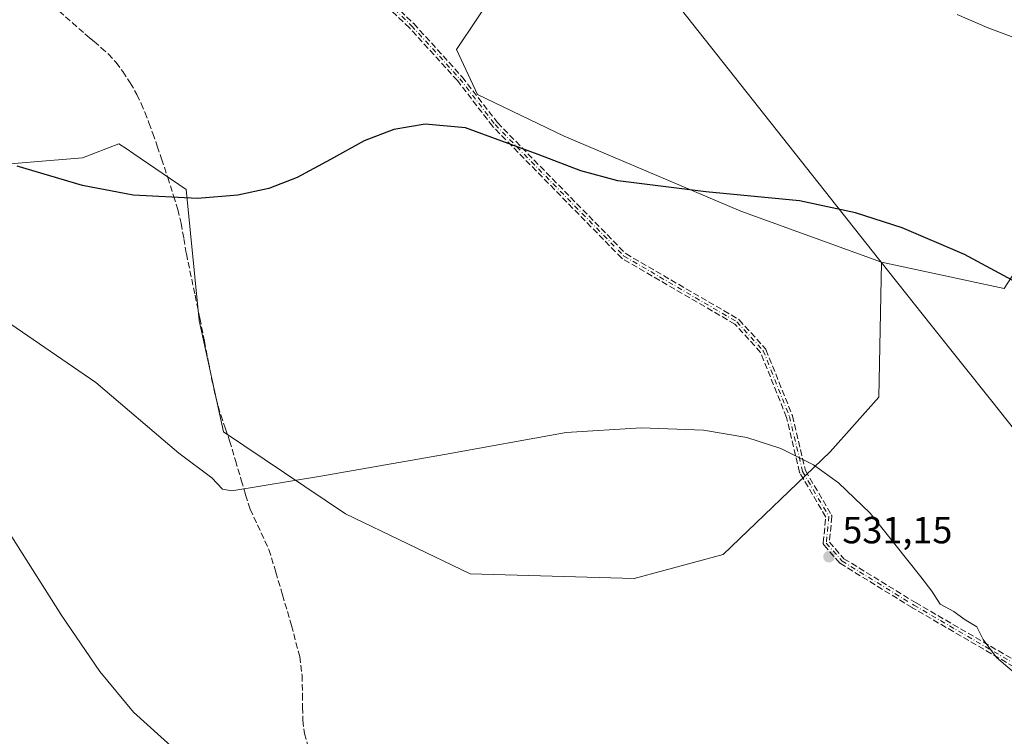
# Model space of a CAD drawing. Units: metres. Extents: x 563167 to 566609, y 4721780 to 4724125.
# Drawn here: x 565325 to 565586, y 4722446 to 4722636 of the extents above; entities that cross this region are included whole.
import ezdxf

# ---------------------------------------------------------------- set-up
doc = ezdxf.new("R2010")
doc.units = ezdxf.units.M
doc.header["$MEASUREMENT"] = 0
doc.linetypes.add('DGN Style 3', pattern=[2.307223458686699, 1.648016756204785, -0.6592067024819142])
doc.linetypes.add('DGN Style 4', pattern=[2.6384748266838614, 1.318413404963828, -0.6592067024819142, 0.001648016756204785, -0.6592067024819142])
for name, color, linetype, lineweight in [('Arbolado forestal CxS', 92, 'Continuous', 0), ('Camino eje', 30, 'DGN Style 4', 13), ('Curva de nivel maestra', 30, 'Continuous', 30), ('Curva de nivel normal', 30, 'Continuous', 0), ('Entidad de ámbito territorial', 7, 'Continuous', 0), ('Entidad de ámbito territorial CxS', 92, 'Continuous', 0), ('Municipio', 91, 'Continuous', 13), ('Municipio CxS', 4, 'Continuous', 0), ('Punto de cota en terreno', 7, 'Continuous', 0), ('Rótulo de punto de cota en terreno', 7, 'Continuous', 0), ('Senda', 7, 'DGN Style 3', 0)]:
    doc.layers.add(name, color=color, linetype=linetype, lineweight=lineweight)
doc.styles.add('Style-Arial', font='txt')

# ---------------------------------------------------------------- blocks, each defined once
blk = doc.blocks.new('*U11')
at = {"layer": 'Arbolado forestal CxS', "color": 92, "linetype": 'Continuous', "lineweight": 0}
blk.add_polyline3d([(565300.7544999998, 4722596.172499999, 526.175700000007), (565341.3775000004, 4722599.541300001, 524.2315999999992), (565351.0248999996, 4722603.265699999, 523.5962000000001), (565353.1653000005, 4722601.809900001, 523.6889999999985), (565354.6860999997, 4722600.7755, 523.7657999999938), (565368.8465, 4722591.144099999, 524.5492999999988), (565372.3189000003, 4722556.4257, 527.0483999999997), (565378.6863000002, 4722526.915300001, 528.7884999999952), (565411.0323000001, 4722505.217900001, 530.8439999999973), (565444.1001000004, 4722489.304500001, 532.1744999999937), (565487.5163000004, 4722488.1461, 532.5678000000044), (565511.0954999998, 4722494.489900001, 531.9716999999946), (565539.4609000003, 4722521.685699999, 529.8107000000019), (565552.3383, 4722536.1459, 528.7157000000007), (565553.0800999999, 4722571.8661, 526.1876000000047), (565553.0834999997, 4722571.865300001, 526.1875), (565553.0862999996, 4722571.864700001, 526.1873999999953), (565585.6019000001, 4722564.892700001, 525.4208999999975)], dxfattribs=at)
blk = doc.blocks.new('5PATER')
at = {"layer": 'Punto de cota en terreno', "linetype": 'Continuous', "lineweight": 0}
h = blk.add_hatch(color=51, dxfattribs=at)
edge = h.paths.add_edge_path()
edge.add_ellipse((0, 0), major_axis=(-0.1095731443231308, -0.1110710700762829), ratio=0.9994222409660322, start_angle=0, end_angle=360)

msp = doc.modelspace()

# ---------------------------------------------------------------- linework, layer by layer
at = {"layer": 'Arbolado forestal CxS', "color": 92, "linetype": 'Continuous', "lineweight": 0, "extrusion": (-0.1106123225963933, -0.602744888230491, 0.7902300385342514), "elevation": -2908647.382080114, "flags": 128}
msp.add_lwpolyline([(-296160.8335707383, 3751612.288217029), (-296160.8300821835, 3751612.288018912), (-296160.8272198738, 3751612.287890663), (-296127.5872430108, 3751611.037095797)], dxfattribs=at)
msp.add_lwpolyline([(-296160.8335707383, 3751612.288217029), (-296160.8300821835, 3751612.288018912), (-296160.8272198738, 3751612.287890663), (-296127.5872430108, 3751611.037095797)], dxfattribs=at)
at = {"layer": 'Arbolado forestal CxS', "color": 92, "linetype": 'Continuous', "lineweight": 0}
for points in [[(565553.0800999999, 4722571.8661, 526.1876000000047), (565515.7950999998, 4722585.406300001, 525.0865000000049), (565469.0066999998, 4722605.2325, 524.8212000000058), (565446.0091000004, 4722616.335300001, 524.7465999999986), (565440.4581000004, 4722628.230699999, 524.3540999999968), (565451.5607000003, 4722644.884299999, 522.9864999999991), (565459.4914999995, 4722669.4681, 520.7924000000058), (565463.4568999996, 4722681.363500001, 519.6695999999939), (565463.6788999997, 4722684.8619, 519.3505000000005), (565464.3170999996, 4722684.055299999, 519.3940000000002), (565486.2620999999, 4722778.081900001, 509.2492000000057), (565530.0730999997, 4722887.2433, 500.3144999999931)], [(565655.4347000001, 4722655.020500001, 513.4244999999937), (565640.2873000001, 4722635.256899999, 516.402700000006), (565621.3448999999, 4722612.297900001, 520.2149000000063), (565602.2333000004, 4722590.613500001, 522.8983000000007), (565585.6019000001, 4722564.892700001, 525.4208999999975), (565553.0862999996, 4722571.864700001, 526.1873999999953), (565553.0834999997, 4722571.865300001, 526.1875), (565553.0800999999, 4722571.8661, 526.1876000000047), (565515.7950999998, 4722585.406300001, 525.0865000000049), (565469.0066999998, 4722605.2325, 524.8212000000058), (565446.0091000004, 4722616.335300001, 524.7465999999986), (565440.4581000004, 4722628.230699999, 524.3540999999968), (565451.5607000003, 4722644.884299999, 522.9864999999991)], [(565451.5607000003, 4722644.884299999, 522.9864999999991), (565440.4581000004, 4722628.230699999, 524.3540999999968), (565446.0091000004, 4722616.335300001, 524.7465999999986), (565469.0066999998, 4722605.2325, 524.8212000000058), (565515.7950999998, 4722585.406300001, 525.0865000000049), (565553.0800999999, 4722571.8661, 526.1876000000047), (565552.3383, 4722536.1459, 528.7157000000007), (565539.4609000003, 4722521.685699999, 529.8107000000019), (565511.0954999998, 4722494.489900001, 531.9716999999946), (565487.5163000004, 4722488.1461, 532.5678000000044), (565444.1001000004, 4722489.304500001, 532.1744999999937), (565411.0323000001, 4722505.217900001, 530.8439999999973), (565378.6863000002, 4722526.915300001, 528.7884999999952), (565372.3189000003, 4722556.4257, 527.0483999999997), (565368.8465, 4722591.144099999, 524.5492999999988), (565354.6860999997, 4722600.7755, 523.7657999999938), (565353.1653000005, 4722601.809900001, 523.6889999999985), (565351.0248999996, 4722603.265699999, 523.5962000000001), (565341.3775000004, 4722599.541300001, 524.2315999999992), (565300.7544999998, 4722596.172499999, 526.175700000007)], [(565300.7544999998, 4722596.172499999, 526.175700000007), (565341.3775000004, 4722599.541300001, 524.2315999999992), (565351.0248999996, 4722603.265699999, 523.5962000000001), (565353.1653000005, 4722601.809900001, 523.6889999999985), (565354.6860999997, 4722600.7755, 523.7657999999938), (565368.8465, 4722591.144099999, 524.5492999999988), (565372.3189000003, 4722556.4257, 527.0483999999997), (565378.6863000002, 4722526.915300001, 528.7884999999952), (565411.0323000001, 4722505.217900001, 530.8439999999973), (565444.1001000004, 4722489.304500001, 532.1744999999937), (565487.5163000004, 4722488.1461, 532.5678000000044), (565511.0954999998, 4722494.489900001, 531.9716999999946), (565539.4609000003, 4722521.685699999, 529.8107000000019), (565552.3383, 4722536.1459, 528.7157000000007), (565553.0800999999, 4722571.8661, 526.1876000000047)], [(565300.7544999998, 4722596.172499999, 526.175700000007), (565341.3775000004, 4722599.541300001, 524.2315999999992), (565351.0248999996, 4722603.265699999, 523.5962000000001), (565353.1653000005, 4722601.809900001, 523.6889999999985), (565354.6860999997, 4722600.7755, 523.7657999999938), (565368.8465, 4722591.144099999, 524.5492999999988), (565372.3189000003, 4722556.4257, 527.0483999999997), (565378.6863000002, 4722526.915300001, 528.7884999999952), (565411.0323000001, 4722505.217900001, 530.8439999999973), (565444.1001000004, 4722489.304500001, 532.1744999999937), (565487.5163000004, 4722488.1461, 532.5678000000044), (565511.0954999998, 4722494.489900001, 531.9716999999946), (565539.4609000003, 4722521.685699999, 529.8107000000019), (565552.3383, 4722536.1459, 528.7157000000007), (565553.0800999999, 4722571.8661, 526.1876000000047)]]:
    msp.add_polyline3d(points, dxfattribs=at)
at = {"layer": 'Camino eje', "color": 30, "linetype": 'DGN Style 4', "lineweight": 13}
msp.add_polyline3d([(565420.0157000005, 4722642.6797, 524.3834000000061), (565428.5549, 4722634.528700001, 525.4793000000063), (565441.3255000003, 4722620.480699999, 525.8874999999971), (565450.6942999996, 4722608.3211, 526.624800000005), (565484.8113000002, 4722573.506899999, 526.8009000000021), (565514.7509000005, 4722556.0997, 529.0883999999933), (565521.7134999996, 4722548.440500001, 530.248900000006), (565528.6759000003, 4722531.033500001, 530.4159000000072), (565532.1571000004, 4722516.411699999, 532.204700000002), (565539.1196999997, 4722504.574899999, 533.622199999998), (565538.4433000004, 4722497.476100001, 532.1984999999986), (565542.6007000003, 4722492.738100001, 533.8969999999972), (565561.6209000006, 4722481.071900001, 533.5099999999948), (565590.6432999996, 4722464.190300001, 532.5256999999983), (565611.5312999999, 4722442.6055, 531.7608000000037), (565623.0043000003, 4722441.595899999, 531.4269999999962), (565631.0477, 4722441.2785, 532.0608999999968), (565637.2918999996, 4722438.738500001, 534.3766999999935), (565642.8635, 4722430.7685, 533.7057999999961), (565661.7846999997, 4722396.303300001, 528.9964999999938), (565666.0985000003, 4722393.5921, 528.6144000000058), (565670.1643000003, 4722391.769500001, 527.8119000000006), (565672.7259000001, 4722390.6395, 527.9233999999997)], dxfattribs=at)
at = {"layer": 'Curva de nivel maestra', "color": 30, "linetype": 'Continuous', "lineweight": 30, "elevation": 525, "flags": 128}
msp.add_lwpolyline([(565590.0199999996, 4722565.9001), (565575.0599999996, 4722573.880100001), (565558.5800000001, 4722580.970100001), (565546.1699999999, 4722584.960100001), (565531.2999999998, 4722588.1501), (565506.5, 4722590.540100001), (565483.1699999999, 4722593.460100001), (565473.4199999999, 4722596.120100001), (565462.0599999996, 4722600.450099999), (565442.8499999996, 4722607.470100001), (565432.1600000003, 4722608.450099999), (565423.8399999999, 4722607.0701), (565416.0300000003, 4722604.050100001), (565407.0499999998, 4722599.0701), (565398.2800000003, 4722594.300100001), (565390.7699999996, 4722591.4301), (565382.5700000003, 4722589.640100001), (565371.8099999996, 4722588.790100001), (565354.7800000003, 4722589.6601), (565341.3300000001, 4722592.190099999), (565324.0899999999, 4722597.280099999)], dxfattribs=at)
at = {"layer": 'Curva de nivel normal', "color": 30, "linetype": 'Continuous', "lineweight": 0, "flags": 128}
for points, elevation in [([(565588.0999999996, 4722631.4301), (565581.0599999996, 4722634.050100001), (565573.1299999999, 4722637.460100001)], 520), ([(565589.5800000001, 4722462.030099999), (565583.5599999996, 4722467.220100001), (565579.9800000004, 4722471.9801), (565578.3399999999, 4722475.3301), (565575, 4722477.380100001), (565572.2000000002, 4722479.390100001), (565568.6399999997, 4722481.340100001), (565566.4400000004, 4722484.770099999), (565563.4500000002, 4722488.590100001), (565550.0499999998, 4722505.370100001), (565541.6699999999, 4722513.440099999), (565535.0199999996, 4722518.220100001), (565526.3799999999, 4722522.5701), (565517.4000000004, 4722525.4101), (565505.9000000004, 4722527.360099999), (565489.3799999999, 4722528.050100001), (565469.5499999998, 4722526.7601), (565437.2599999999, 4722520.9801), (565404.5599999996, 4722515.2401), (565380.9400000004, 4722511.370100001), (565378.4800000004, 4722511.770099999), (565375.6699999999, 4722514.790100001), (565366.9199999999, 4722521.340100001), (565344.8899999997, 4722540.030099999), (565317.75, 4722558.600099999)], 530), ([(565370.2599999999, 4722438.870100001), (565354.9000000004, 4722452.710100001), (565345.9400000004, 4722463.470100001), (565335.9000000004, 4722478.220100001), (565314.79, 4722511.4001)], 535)]:
    msp.add_lwpolyline(points, dxfattribs=dict(at, elevation=elevation))
at = {"layer": 'Entidad de ámbito territorial', "color": 7, "linetype": 'Continuous', "lineweight": 0, "flags": 128}
msp.add_lwpolyline([(565623.5179999988, 4722252.867000001), (565628.3159999979, 4722266.523), (565638.8399999985, 4722290.548999999), (565651.5119999994, 4722315.492000001), (565664.3320000004, 4722338.660999998), (565673.9349999991, 4722354.290999999), (565680.5129999997, 4722367.846000002), (565686.1589999985, 4722385.198000001), (565688.896999999, 4722399.643999999), (565689.393, 4722402.262000003), (565663.7679999998, 4722433.997000001), (565657.4659999991, 4722441.802999998), (565649.9559999988, 4722451.102999999), (565638.404, 4722465.339000001), (565632.9719999987, 4722472.032000001), (565625.2389999985, 4722481.562000001), (565602.2739999982, 4722509.861999999), (565598.8580000001, 4722514.161), (565582.2689999995, 4722535.037000002), (565566.2359999979, 4722555.213000001), (565550.5819999998, 4722574.914), (565461.9069999997, 4722687.014000002)], dxfattribs=at)
at = {"layer": 'Entidad de ámbito territorial CxS', "color": 92, "linetype": 'Continuous', "lineweight": 0, "flags": 128}
msp.add_lwpolyline([(565623.518, 4722252.867000001), (565628.3159999992, 4722266.522999999), (565638.8399999997, 4722290.549000001), (565651.5120000007, 4722315.492000001), (565664.3319999995, 4722338.660999999), (565673.9350000004, 4722354.290999998), (565680.513000001, 4722367.846000001), (565686.1589999998, 4722385.198), (565688.8970000002, 4722399.643999998), (565689.3929999992, 4722402.262000001), (565663.7680000011, 4722433.997), (565657.4660000004, 4722441.802999999), (565649.9560000001, 4722451.103), (565638.4040000011, 4722465.338999999), (565632.972, 4722472.032000001), (565625.2389999998, 4722481.562000001), (565602.2739999995, 4722509.862000001), (565598.8579999993, 4722514.160999999), (565582.2690000008, 4722535.037000001), (565566.2359999992, 4722555.213000001), (565550.5820000012, 4722574.914), (565461.9069999988, 4722687.014000001)], dxfattribs=at)
at = {"layer": 'Municipio', "color": 91, "linetype": 'Continuous', "lineweight": 13, "flags": 128}
msp.add_lwpolyline([(565623.5179999988, 4722252.867000001), (565628.3159999979, 4722266.523), (565638.8399999985, 4722290.548999999), (565651.5119999994, 4722315.492000001), (565664.3320000004, 4722338.660999998), (565673.9349999991, 4722354.290999999), (565680.5129999997, 4722367.846000002), (565686.1589999985, 4722385.198000001), (565688.896999999, 4722399.643999999), (565689.393, 4722402.262000003), (565663.7679999998, 4722433.997000001), (565657.4659999991, 4722441.802999998), (565649.9559999988, 4722451.102999999), (565638.404, 4722465.339000001), (565632.9719999987, 4722472.032000001), (565625.2389999985, 4722481.562000001), (565602.2739999982, 4722509.861999999), (565598.8580000001, 4722514.161), (565582.2689999995, 4722535.037000002), (565566.2359999979, 4722555.213000001), (565550.5819999998, 4722574.914), (565461.9069999997, 4722687.014000002)], dxfattribs=at)
msp.add_lwpolyline([(565623.5179999988, 4722252.867000001), (565628.3159999979, 4722266.523), (565638.8399999985, 4722290.548999999), (565651.5119999994, 4722315.492000001), (565664.3320000004, 4722338.660999998), (565673.9349999991, 4722354.290999999), (565680.5129999997, 4722367.846000002), (565686.1589999985, 4722385.198000001), (565688.896999999, 4722399.643999999), (565689.393, 4722402.262000003), (565663.7679999998, 4722433.997000001), (565657.4659999991, 4722441.802999998), (565649.9559999988, 4722451.102999999), (565638.404, 4722465.339000001), (565632.9719999987, 4722472.032000001), (565625.2389999985, 4722481.562000001), (565602.2739999982, 4722509.861999999), (565598.8580000001, 4722514.161), (565582.2689999995, 4722535.037000002), (565566.2359999979, 4722555.213000001), (565550.5819999998, 4722574.914), (565461.9069999997, 4722687.014000002)], dxfattribs=at)
at = {"layer": 'Municipio CxS', "color": 4, "linetype": 'Continuous', "lineweight": 0, "flags": 128}
for points in [[(565461.9069999988, 4722687.014000001), (565550.5820000012, 4722574.914), (565566.2359999992, 4722555.213000001), (565582.2690000008, 4722535.037000001), (565598.8579999993, 4722514.160999999), (565602.2739999995, 4722509.862000001), (565625.2389999998, 4722481.562000001), (565632.972, 4722472.032000001), (565638.4040000011, 4722465.338999999), (565649.9560000001, 4722451.103), (565657.4660000004, 4722441.802999999), (565663.7680000011, 4722433.997), (565689.3929999992, 4722402.262000001), (565688.8970000002, 4722399.643999998), (565686.1589999998, 4722385.198), (565680.513000001, 4722367.846000001), (565673.9350000004, 4722354.290999998), (565664.3319999995, 4722338.660999999), (565651.5120000007, 4722315.492000001), (565638.8399999997, 4722290.549000001), (565628.3159999992, 4722266.522999999), (565623.518, 4722252.867000001)], [(565623.518, 4722252.867000001), (565628.3159999992, 4722266.522999999), (565638.8399999997, 4722290.549000001), (565651.5120000007, 4722315.492000001), (565664.3319999995, 4722338.660999999), (565673.9350000004, 4722354.290999998), (565680.513000001, 4722367.846000001), (565686.1589999998, 4722385.198), (565688.8970000002, 4722399.643999998), (565689.3929999992, 4722402.262000001), (565663.7680000011, 4722433.997), (565657.4660000004, 4722441.802999999), (565649.9560000001, 4722451.103), (565638.4040000011, 4722465.338999999), (565632.972, 4722472.032000001), (565625.2389999998, 4722481.562000001), (565602.2739999995, 4722509.862000001), (565598.8579999993, 4722514.160999999), (565582.2690000008, 4722535.037000001), (565566.2359999992, 4722555.213000001), (565550.5820000012, 4722574.914), (565461.9069999988, 4722687.014000001)]]:
    msp.add_lwpolyline(points, dxfattribs=at)
at = {"layer": 'Senda', "color": 7, "linetype": 'DGN Style 3', "lineweight": 0}
for points in [[(565420.5810000002, 4722643.246099999, 524.5280000000057), (565429.1073000003, 4722635.1074, 525.3025999999954), (565429.1135, 4722635.101399999, 525.303700000004), (565429.1469000002, 4722635.0669, 525.3104000000021), (565441.9175000004, 4722621.0189, 525.7829000000056), (565441.9384000005, 4722620.994999999, 525.7823999999965), (565441.9593000002, 4722620.969000001, 525.7822000000015), (565451.2989999996, 4722608.847100001, 526.3040000000037), (565485.307, 4722574.144099999, 526.7005000000064), (565515.1529999999, 4722556.791300001, 529.0809000000008), (565515.2538999999, 4722556.721899999, 529.0939999999973), (565515.3428999997, 4722556.637900001, 529.1061999999947), (565522.3054999998, 4722548.978700001, 529.9146000000037), (565522.3263999998, 4722548.954800001, 529.9140000000043), (565522.3744999999, 4722548.891200001, 529.9143999999942), (565522.4161, 4722548.823100001, 529.9174000000058), (565522.4506999999, 4722548.751300001, 529.9229999999952), (565522.4562999997, 4722548.737600001, 529.9244000000035), (565529.4187000003, 4722531.330600001, 530.6515000000073), (565529.4403999997, 4722531.269300001, 530.658500000005), (565529.4541999997, 4722531.218800001, 530.6628000000055), (565532.9075999996, 4722516.7138, 532.1784000000043), (565539.8092999998, 4722504.9805, 533.6456000000035), (565539.8223000001, 4722504.9575, 533.6456000000035), (565539.8569, 4722504.885700001, 533.6454999999987), (565539.8842000002, 4722504.810699999, 533.6453000000038), (565539.9039000003, 4722504.7334, 533.6448999999993), (565539.9157999996, 4722504.6546, 533.6444000000047), (565539.9197000006, 4722504.574899999, 533.6435999999958), (565539.9161, 4722504.499, 533.6426999999967), (565539.2725000001, 4722497.744100001, 532.5163999999932), (565543.1222000001, 4722493.356799999, 533.9946000000054), (565562.0312999999, 4722481.7588, 533.5304999999935), (565591.0455999998, 4722464.881800001, 532.8113000000012)], [(565420.5810000002, 4722643.246099999, 524.5280000000057), (565429.1073000003, 4722635.1074, 525.3025999999954), (565429.1135, 4722635.101399999, 525.303700000004), (565429.1469000002, 4722635.0669, 525.3104000000021), (565441.9175000004, 4722621.0189, 525.7829000000056), (565441.9384000005, 4722620.994999999, 525.7823999999965), (565441.9593000002, 4722620.969000001, 525.7822000000015), (565451.2989999996, 4722608.847100001, 526.3040000000037), (565485.307, 4722574.144099999, 526.7005000000064), (565515.1529999999, 4722556.791300001, 529.0809000000008), (565515.2538999999, 4722556.721899999, 529.0939999999973), (565515.3428999997, 4722556.637900001, 529.1061999999947), (565522.3054999998, 4722548.978700001, 529.9146000000037), (565522.3263999998, 4722548.954800001, 529.9140000000043), (565522.3744999999, 4722548.891200001, 529.9143999999942), (565522.4161, 4722548.823100001, 529.9174000000058), (565522.4506999999, 4722548.751300001, 529.9229999999952), (565522.4562999997, 4722548.737600001, 529.9244000000035), (565529.4187000003, 4722531.330600001, 530.6515000000073), (565529.4403999997, 4722531.269300001, 530.658500000005), (565529.4541999997, 4722531.218800001, 530.6628000000055), (565532.9075999996, 4722516.7138, 532.1784000000043), (565539.8092999998, 4722504.9805, 533.6456000000035), (565539.8223000001, 4722504.9575, 533.6456000000035), (565539.8569, 4722504.885700001, 533.6454999999987), (565539.8842000002, 4722504.810699999, 533.6453000000038), (565539.9039000003, 4722504.7334, 533.6448999999993), (565539.9157999996, 4722504.6546, 533.6444000000047), (565539.9197000006, 4722504.574899999, 533.6435999999958), (565539.9161, 4722504.499, 533.6426999999967), (565539.2725000001, 4722497.744100001, 532.5163999999932), (565543.1222000001, 4722493.356799999, 533.9946000000054), (565562.0312999999, 4722481.7588, 533.5304999999935), (565591.0455999998, 4722464.881800001, 532.8113000000012)], [(565590.1453999998, 4722463.554500001, 532.3337000000029), (565561.2187000001, 4722480.3804, 533.5209000000032), (565561.2027000003, 4722480.390000001, 533.5213999999978), (565542.1825000001, 4722492.0562, 533.9973999999929), (565542.0850999998, 4722492.126399999, 533.9888000000064), (565541.9994000001, 4722492.2105, 533.9763999999996), (565537.8420000002, 4722496.9485, 532.2281999999977), (565537.8055999996, 4722496.993100001, 532.1986000000034), (565537.7607000005, 4722497.059, 532.1570000000065), (565537.7226, 4722497.129000001, 532.1152000000002), (565537.6915999996, 4722497.202500001, 532.0736000000034), (565537.6681000004, 4722497.278700001, 532.0328000000009), (565537.6523000002, 4722497.356899999, 531.9933000000019), (565537.6442999998, 4722497.4363, 531.9556000000011), (565537.6442999998, 4722497.516000001, 531.9324000000051), (565537.6469000002, 4722497.551999999, 531.9446000000025), (565538.2988, 4722504.3928, 533.5948999999965), (565531.4676000001, 4722516.006100001, 532.5032000000066), (565531.415, 4722516.113, 532.4663), (565531.3788999999, 4722516.226399999, 532.4245999999986), (565527.9112999998, 4722530.790999999, 530.1953999999969), (565521.0244000005, 4722548.009299999, 530.6347999999998), (565514.2421000004, 4722555.4702, 529.1055999999953), (565484.4091999996, 4722572.815300001, 526.9040999999997), (565484.3202000001, 4722572.875499999, 526.9122000000061), (565484.2400000002, 4722572.947000001, 526.9179000000004), (565450.1229999998, 4722607.7612, 526.948000000004), (565450.1079000002, 4722607.777000001, 526.9498000000021), (565450.0606000006, 4722607.832900001, 526.9541000000027), (565440.7117, 4722619.966700001, 525.9799999999959), (565427.9819999998, 4722633.969599999, 525.6928999999947), (565419.4633999999, 4722642.101, 524.3098000000027)], [(565590.1453999998, 4722463.554500001, 532.3337000000029), (565561.2187000001, 4722480.3804, 533.5209000000032), (565561.2027000003, 4722480.390000001, 533.5213999999978), (565542.1825000001, 4722492.0562, 533.9973999999929), (565542.0850999998, 4722492.126399999, 533.9888000000064), (565541.9994000001, 4722492.2105, 533.9763999999996), (565537.8420000002, 4722496.9485, 532.2281999999977), (565537.8055999996, 4722496.993100001, 532.1986000000034), (565537.7607000005, 4722497.059, 532.1570000000065), (565537.7226, 4722497.129000001, 532.1152000000002), (565537.6915999996, 4722497.202500001, 532.0736000000034), (565537.6681000004, 4722497.278700001, 532.0328000000009), (565537.6523000002, 4722497.356899999, 531.9933000000019), (565537.6442999998, 4722497.4363, 531.9556000000011), (565537.6442999998, 4722497.516000001, 531.9324000000051), (565537.6469000002, 4722497.551999999, 531.9446000000025), (565538.2988, 4722504.3928, 533.5948999999965), (565531.4676000001, 4722516.006100001, 532.5032000000066), (565531.415, 4722516.113, 532.4663), (565531.3788999999, 4722516.226399999, 532.4245999999986), (565527.9112999998, 4722530.790999999, 530.1953999999969), (565521.0244000005, 4722548.009299999, 530.6347999999998), (565514.2421000004, 4722555.4702, 529.1055999999953), (565484.4091999996, 4722572.815300001, 526.9040999999997), (565484.3202000001, 4722572.875499999, 526.9122000000061), (565484.2400000002, 4722572.947000001, 526.9179000000004), (565450.1229999998, 4722607.7612, 526.948000000004), (565450.1079000002, 4722607.777000001, 526.9498000000021), (565450.0606000006, 4722607.832900001, 526.9541000000027), (565440.7117, 4722619.966700001, 525.9799999999959), (565427.9819999998, 4722633.969599999, 525.6928999999947), (565419.4633999999, 4722642.101, 524.3098000000027)], [(565335.1601, 4722638.380100001, 523.3549000000058), (565342.0201000003, 4722632.360099999, 524.0553999999975), (565343.2200999996, 4722631.350099999, 523.813599999994), (565344.4200999998, 4722630.350099999, 523.4250000000029), (565346.3400999998, 4722628.700099999, 522.7989999999991), (565348.2301000003, 4722627.020099999, 522.6462000000029), (565350.2600999996, 4722624.800100001, 523.5605000000069), (565352.0500999996, 4722622.350099999, 524.5135000000009), (565354.0401, 4722619.370100001, 524.340400000001), (565355.8000999996, 4722616.280099999, 524.4097999999941), (565356.9101, 4722613.960100001, 524.6983999999939), (565357.9101, 4722611.5801, 524.8187000000034), (565358.9700999996, 4722608.790100001, 524.694399999993), (565359.9901000002, 4722605.9901, 525.1502000000038), (565361.1801000005, 4722602.620100001, 526.0913), (565362.3400999998, 4722599.2401, 525.965400000001), (565363.9501, 4722594.350099999, 526.0344999999943), (565365.5100999996, 4722589.420100001, 526.6052999999956), (565366.5900999998, 4722585.8301, 527.0899999999965), (565367.5100999996, 4722582.200099999, 527.3328000000038), (565368.2100999998, 4722578.1801, 527.2520999999979), (565368.8901000004, 4722574.1501, 527.3114999999962), (565371.1901000004, 4722563.1501, 528.6301999999996), (565372.4401000004, 4722557.0601, 528.8315000000002), (565373.6801000005, 4722550.970100001, 528.7189000000071), (565374.6801000005, 4722545.800100001, 528.8913999999932), (565375.6700999998, 4722540.630100001, 529.3090999999986), (565376.7200999996, 4722536.0101, 529.2655999999988), (565377.9901000002, 4722531.4301, 529.6203999999998), (565379.1801000005, 4722528.020099999, 529.9655000000057), (565380.3601000002, 4722524.600099999, 530.3907999999938), (565381.9001000002, 4722519.360099999, 531.2260999999999), (565383.4401000004, 4722514.110099999, 531.9691000000021), (565384.6001000004, 4722510.280099999, 532.4619999999995), (565385.7801000001, 4722506.470100001, 532.8264999999956), (565390.7600999996, 4722495.7501, 534.4597000000067), (565392.5900999998, 4722489.790100001, 534.7219000000041), (565394.3601000002, 4722483.770099999, 534.5328000000009), (565396.7401000002, 4722475.6501, 535.5769), (565398.9200999998, 4722467.420100001, 537.2200000000012), (565399.5301000001, 4722462.440099999, 536.8319999999949), (565399.6700999998, 4722457.4301, 537.1172999999981), (565399.6801000005, 4722454.0001, 537.4637999999978), (565399.7301000003, 4722450.5701, 537.8842000000004), (565400.1901000004, 4722447.040100001, 538.2658999999985), (565401.1201, 4722443.5801, 537.9162000000069)]]:
    msp.add_polyline3d(points, dxfattribs=at)

# ---------------------------------------------------------------- block references
at = {"layer": 'Arbolado forestal CxS', "color": 92, "linetype": 'Continuous', "lineweight": 0}
msp.add_blockref('*U11', (0, 0), dxfattribs=at)
at = {"layer": 'Punto de cota en terreno', "color": 7, "linetype": 'Continuous', "lineweight": 0, "xscale": 10, "yscale": 10, "zscale": 10}
msp.add_blockref('5PATER', (565539.1699999999, 4722493.9, 531.1499999999943), dxfattribs=at)

# ---------------------------------------------------------------- texts
at = {"layer": 'Rótulo de punto de cota en terreno', "color": 7, "linetype": 'Continuous', "lineweight": 0, "style": 'Style-Arial'}
msp.add_text('531,15', height=7.000000000000002, dxfattribs=at).set_placement((565542.6978000002, 4722497.427800001))

doc.saveas('drawing.dxf')
